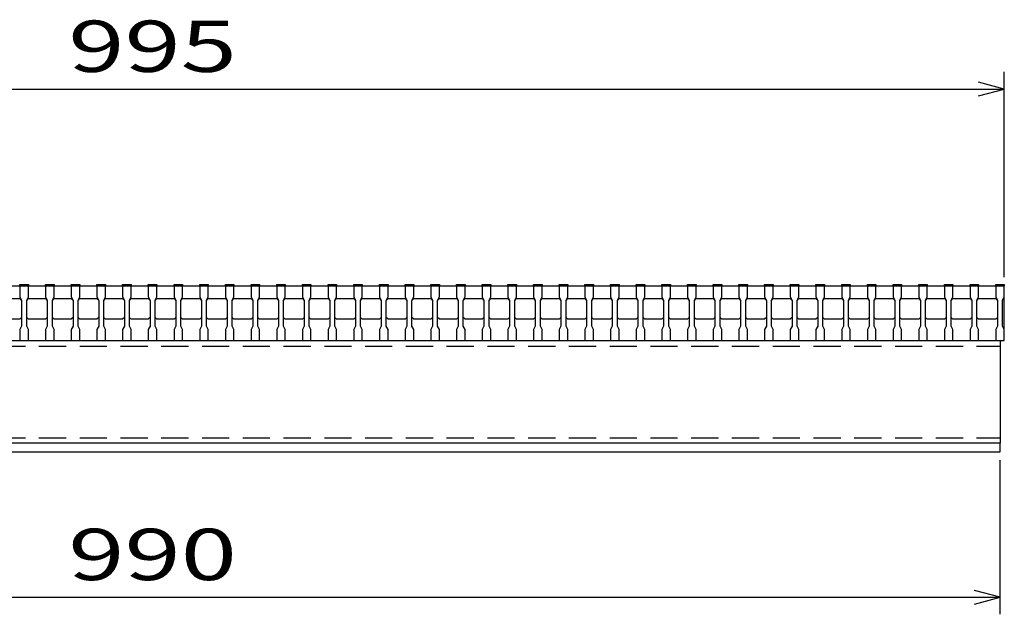
# Model space of a CAD drawing. Units: millimetres. Extents: x -182 to 173, y -128 to 105.
# Drawn here: x -100 to -42, y -72 to -38 of the extents above; entities that cross this region are included whole.
import ezdxf
from ezdxf.enums import TextEntityAlignment as Align

# ---------------------------------------------------------------- set-up
doc = ezdxf.new("R2010")
doc.units = ezdxf.units.MM
doc.header["$LTSCALE"] = 0.25
doc.linetypes.add('DASHED2', pattern=[9.525, 6.35, -3.175])
doc.layers.add('16', color=7, linetype='Continuous')
doc.layers.add('22', color=7, linetype='Continuous')
doc.styles.add('dcStyle0', font='txt.shx', dxfattribs={"width": 0.833333, "bigfont": 'bigfont'})

msp = doc.modelspace()

# ---------------------------------------------------------------- linework, layer by layer
at = {"layer": '16', "color": 3, "linetype": 'Continuous', "lineweight": 25}
for p, q in [((-141.9, -53.25), (-42.4, -53.25)), ((-99.9, -53.25), (-99.9, -53.18)), ((-99.9, -53.18), (-99.4, -53.18)), ((-99.9, -53.25), (-99.9, -53.9)), ((-99.4, -53.25), (-99.9, -53.25)), ((-99.4, -53.18), (-99.4, -53.25)), ((-99.4, -53.9), (-99.4, -53.25)), ((-98.4, -53.25), (-98.4, -53.18)), ((-98.4, -53.18), (-97.9, -53.18)), ((-98.4, -53.25), (-98.4, -53.9)), ((-97.9, -53.25), (-98.4, -53.25)), ((-97.9, -53.18), (-97.9, -53.25)), ((-97.9, -53.9), (-97.9, -53.25)), ((-96.9, -53.25), (-96.9, -53.18)), ((-96.9, -53.18), (-96.4, -53.18)), ((-96.9, -53.25), (-96.9, -53.9)), ((-96.4, -53.25), (-96.9, -53.25)), ((-96.4, -53.18), (-96.4, -53.25)), ((-96.4, -53.9), (-96.4, -53.25)), ((-95.4, -53.25), (-95.4, -53.18)), ((-95.4, -53.18), (-94.9, -53.18)), ((-95.4, -53.25), (-95.4, -53.9)), ((-94.9, -53.25), (-95.4, -53.25)), ((-94.9, -53.18), (-94.9, -53.25)), ((-94.9, -53.9), (-94.9, -53.25)), ((-93.9, -53.25), (-93.9, -53.18)), ((-93.9, -53.18), (-93.4, -53.18)), ((-93.9, -53.25), (-93.9, -53.9)), ((-93.4, -53.25), (-93.9, -53.25)), ((-93.4, -53.18), (-93.4, -53.25)), ((-93.4, -53.9), (-93.4, -53.25)), ((-92.4, -53.25), (-92.4, -53.18)), ((-92.4, -53.18), (-91.9, -53.18)), ((-92.4, -53.25), (-92.4, -53.9)), ((-91.9, -53.25), (-92.4, -53.25)), ((-91.9, -53.18), (-91.9, -53.25)), ((-91.9, -53.9), (-91.9, -53.25)), ((-90.9, -53.25), (-90.9, -53.18)), ((-90.9, -53.18), (-90.4, -53.18)), ((-90.9, -53.25), (-90.9, -53.9)), ((-90.4, -53.25), (-90.9, -53.25)), ((-90.4, -53.18), (-90.4, -53.25)), ((-90.4, -53.9), (-90.4, -53.25)), ((-89.4, -53.25), (-89.4, -53.18)), ((-89.4, -53.18), (-88.9, -53.18)), ((-89.4, -53.25), (-89.4, -53.9)), ((-88.9, -53.25), (-89.4, -53.25)), ((-88.9, -53.18), (-88.9, -53.25)), ((-88.9, -53.9), (-88.9, -53.25)), ((-87.9, -53.25), (-87.9, -53.18)), ((-87.9, -53.18), (-87.4, -53.18)), ((-87.9, -53.25), (-87.9, -53.9)), ((-87.4, -53.25), (-87.9, -53.25)), ((-87.4, -53.18), (-87.4, -53.25)), ((-87.4, -53.9), (-87.4, -53.25)), ((-86.4, -53.25), (-86.4, -53.18)), ((-86.4, -53.18), (-85.9, -53.18)), ((-86.4, -53.25), (-86.4, -53.9)), ((-85.9, -53.25), (-86.4, -53.25)), ((-85.9, -53.18), (-85.9, -53.25)), ((-85.9, -53.9), (-85.9, -53.25)), ((-84.9, -53.25), (-84.9, -53.18)), ((-84.9, -53.18), (-84.4, -53.18)), ((-84.9, -53.25), (-84.9, -53.9)), ((-84.4, -53.25), (-84.9, -53.25)), ((-84.4, -53.18), (-84.4, -53.25)), ((-84.4, -53.9), (-84.4, -53.25)), ((-83.4, -53.25), (-83.4, -53.18)), ((-83.4, -53.18), (-82.9, -53.18)), ((-83.4, -53.25), (-83.4, -53.9)), ((-82.9, -53.25), (-83.4, -53.25)), ((-82.9, -53.18), (-82.9, -53.25)), ((-82.9, -53.9), (-82.9, -53.25)), ((-81.9, -53.25), (-81.9, -53.18)), ((-81.9, -53.18), (-81.4, -53.18)), ((-81.9, -53.25), (-81.9, -53.9)), ((-81.4, -53.25), (-81.9, -53.25)), ((-81.4, -53.18), (-81.4, -53.25)), ((-81.4, -53.9), (-81.4, -53.25)), ((-80.4, -53.25), (-80.4, -53.18)), ((-80.4, -53.18), (-79.9, -53.18)), ((-80.4, -53.25), (-80.4, -53.9)), ((-79.9, -53.25), (-80.4, -53.25)), ((-79.9, -53.18), (-79.9, -53.25)), ((-79.9, -53.9), (-79.9, -53.25)), ((-78.9, -53.25), (-78.9, -53.18)), ((-78.9, -53.18), (-78.4, -53.18)), ((-78.9, -53.25), (-78.9, -53.9)), ((-78.4, -53.25), (-78.9, -53.25)), ((-78.4, -53.18), (-78.4, -53.25)), ((-78.4, -53.9), (-78.4, -53.25)), ((-77.4, -53.25), (-77.4, -53.18)), ((-77.4, -53.18), (-76.9, -53.18)), ((-77.4, -53.25), (-77.4, -53.9)), ((-76.9, -53.25), (-77.4, -53.25)), ((-76.9, -53.18), (-76.9, -53.25)), ((-76.9, -53.9), (-76.9, -53.25)), ((-75.9, -53.25), (-75.9, -53.18)), ((-75.9, -53.18), (-75.4, -53.18)), ((-75.9, -53.25), (-75.9, -53.9)), ((-75.4, -53.25), (-75.9, -53.25)), ((-75.4, -53.18), (-75.4, -53.25)), ((-75.4, -53.9), (-75.4, -53.25)), ((-74.4, -53.25), (-74.4, -53.18)), ((-74.4, -53.18), (-73.9, -53.18)), ((-74.4, -53.25), (-74.4, -53.9)), ((-73.9, -53.25), (-74.4, -53.25)), ((-73.9, -53.18), (-73.9, -53.25)), ((-73.9, -53.9), (-73.9, -53.25)), ((-72.9, -53.25), (-72.9, -53.18)), ((-72.9, -53.18), (-72.4, -53.18)), ((-72.9, -53.25), (-72.9, -53.9)), ((-72.4, -53.25), (-72.9, -53.25)), ((-72.4, -53.18), (-72.4, -53.25)), ((-72.4, -53.9), (-72.4, -53.25)), ((-71.4, -53.25), (-71.4, -53.18)), ((-71.4, -53.18), (-70.9, -53.18)), ((-71.4, -53.25), (-71.4, -53.9)), ((-70.9, -53.25), (-71.4, -53.25)), ((-70.9, -53.18), (-70.9, -53.25)), ((-70.9, -53.9), (-70.9, -53.25)), ((-69.9, -53.25), (-69.9, -53.18)), ((-69.9, -53.18), (-69.4, -53.18)), ((-69.9, -53.25), (-69.9, -53.9)), ((-69.4, -53.25), (-69.9, -53.25)), ((-69.4, -53.18), (-69.4, -53.25)), ((-69.4, -53.9), (-69.4, -53.25)), ((-68.4, -53.25), (-68.4, -53.18)), ((-68.4, -53.18), (-67.9, -53.18)), ((-68.4, -53.25), (-68.4, -53.9)), ((-67.9, -53.25), (-68.4, -53.25)), ((-67.9, -53.18), (-67.9, -53.25)), ((-67.9, -53.9), (-67.9, -53.25)), ((-66.9, -53.25), (-66.9, -53.18)), ((-66.9, -53.18), (-66.4, -53.18)), ((-66.9, -53.25), (-66.9, -53.9)), ((-66.4, -53.25), (-66.9, -53.25)), ((-66.4, -53.18), (-66.4, -53.25)), ((-66.4, -53.9), (-66.4, -53.25)), ((-65.4, -53.25), (-65.4, -53.18)), ((-65.4, -53.18), (-64.9, -53.18)), ((-65.4, -53.25), (-65.4, -53.9)), ((-64.9, -53.25), (-65.4, -53.25)), ((-64.9, -53.18), (-64.9, -53.25)), ((-64.9, -53.9), (-64.9, -53.25)), ((-63.9, -53.25), (-63.9, -53.18)), ((-63.9, -53.18), (-63.4, -53.18)), ((-63.9, -53.25), (-63.9, -53.9)), ((-63.4, -53.25), (-63.9, -53.25)), ((-63.4, -53.18), (-63.4, -53.25)), ((-63.4, -53.9), (-63.4, -53.25)), ((-62.4, -53.25), (-62.4, -53.18)), ((-62.4, -53.18), (-61.9, -53.18)), ((-62.4, -53.25), (-62.4, -53.9)), ((-61.9, -53.25), (-62.4, -53.25)), ((-61.9, -53.18), (-61.9, -53.25)), ((-61.9, -53.9), (-61.9, -53.25)), ((-60.9, -53.25), (-60.9, -53.18)), ((-60.9, -53.18), (-60.4, -53.18)), ((-60.9, -53.25), (-60.9, -53.9)), ((-60.4, -53.25), (-60.9, -53.25)), ((-60.4, -53.18), (-60.4, -53.25)), ((-60.4, -53.9), (-60.4, -53.25)), ((-59.4, -53.25), (-59.4, -53.18)), ((-59.4, -53.18), (-58.9, -53.18)), ((-59.4, -53.25), (-59.4, -53.9)), ((-58.9, -53.25), (-59.4, -53.25)), ((-58.9, -53.18), (-58.9, -53.25)), ((-58.9, -53.9), (-58.9, -53.25)), ((-57.9, -53.25), (-57.9, -53.18)), ((-57.9, -53.18), (-57.4, -53.18)), ((-57.9, -53.25), (-57.9, -53.9)), ((-57.4, -53.25), (-57.9, -53.25)), ((-57.4, -53.18), (-57.4, -53.25)), ((-57.4, -53.9), (-57.4, -53.25)), ((-56.4, -53.25), (-56.4, -53.18)), ((-56.4, -53.18), (-55.9, -53.18)), ((-56.4, -53.25), (-56.4, -53.9)), ((-55.9, -53.25), (-56.4, -53.25)), ((-55.9, -53.18), (-55.9, -53.25)), ((-55.9, -53.9), (-55.9, -53.25)), ((-54.9, -53.25), (-54.9, -53.18)), ((-54.9, -53.18), (-54.4, -53.18)), ((-54.9, -53.25), (-54.9, -53.9)), ((-54.4, -53.25), (-54.9, -53.25)), ((-54.4, -53.18), (-54.4, -53.25)), ((-54.4, -53.9), (-54.4, -53.25)), ((-53.4, -53.25), (-53.4, -53.18)), ((-53.4, -53.18), (-52.9, -53.18)), ((-53.4, -53.25), (-53.4, -53.9)), ((-52.9, -53.25), (-53.4, -53.25)), ((-52.9, -53.18), (-52.9, -53.25)), ((-52.9, -53.9), (-52.9, -53.25)), ((-51.9, -53.25), (-51.9, -53.18)), ((-51.9, -53.18), (-51.4, -53.18)), ((-51.9, -53.25), (-51.9, -53.9)), ((-51.4, -53.25), (-51.9, -53.25)), ((-51.4, -53.18), (-51.4, -53.25)), ((-51.4, -53.9), (-51.4, -53.25)), ((-50.4, -53.25), (-50.4, -53.18)), ((-50.4, -53.18), (-49.9, -53.18)), ((-50.4, -53.25), (-50.4, -53.9)), ((-49.9, -53.25), (-50.4, -53.25)), ((-49.9, -53.18), (-49.9, -53.25)), ((-49.9, -53.9), (-49.9, -53.25)), ((-48.9, -53.25), (-48.9, -53.18)), ((-48.9, -53.18), (-48.4, -53.18)), ((-48.9, -53.25), (-48.9, -53.9)), ((-48.4, -53.25), (-48.9, -53.25)), ((-48.4, -53.18), (-48.4, -53.25)), ((-48.4, -53.9), (-48.4, -53.25)), ((-47.4, -53.25), (-47.4, -53.18)), ((-47.4, -53.18), (-46.9, -53.18)), ((-47.4, -53.25), (-47.4, -53.9)), ((-46.9, -53.25), (-47.4, -53.25)), ((-46.9, -53.18), (-46.9, -53.25)), ((-46.9, -53.9), (-46.9, -53.25)), ((-45.9, -53.25), (-45.9, -53.18)), ((-45.9, -53.18), (-45.4, -53.18)), ((-45.9, -53.25), (-45.9, -53.9)), ((-45.4, -53.25), (-45.9, -53.25)), ((-45.4, -53.18), (-45.4, -53.25)), ((-45.4, -53.9), (-45.4, -53.25)), ((-44.4, -53.25), (-44.4, -53.18)), ((-44.4, -53.18), (-43.9, -53.18)), ((-44.4, -53.25), (-44.4, -53.9)), ((-43.9, -53.25), (-44.4, -53.25)), ((-43.9, -53.18), (-43.9, -53.25)), ((-43.9, -53.9), (-43.9, -53.25)), ((-42.9, -53.25), (-42.9, -53.18)), ((-42.9, -53.18), (-42.4, -53.18)), ((-42.9, -53.25), (-42.9, -53.9)), ((-42.4, -53.25), (-42.9, -53.25)), ((-42.4, -53.18), (-42.4, -53.25)), ((-42.4, -53.9), (-42.4, -53.25)), ((-42.4, -56.45), (-42.4, -53.25)), ((-100.9, -54), (-99.9, -54)), ((-99.9, -53.9), (-99.8, -54.1)), ((-99.9, -54), (-99.8, -54.1)), ((-99.5, -54.1), (-99.4, -53.9)), ((-99.5, -54.1), (-99.4, -54)), ((-99.4, -54), (-98.4, -54)), ((-98.4, -53.9), (-98.3, -54.1)), ((-98.4, -54), (-98.3, -54.1)), ((-98, -54.1), (-97.9, -53.9)), ((-98, -54.1), (-97.9, -54)), ((-97.9, -54), (-96.9, -54)), ((-96.9, -53.9), (-96.8, -54.1)), ((-96.9, -54), (-96.8, -54.1)), ((-96.5, -54.1), (-96.4, -53.9)), ((-96.5, -54.1), (-96.4, -54)), ((-96.4, -54), (-95.4, -54)), ((-95.4, -53.9), (-95.3, -54.1)), ((-95.4, -54), (-95.3, -54.1)), ((-95, -54.1), (-94.9, -53.9)), ((-95, -54.1), (-94.9, -54)), ((-94.9, -54), (-93.9, -54)), ((-93.9, -53.9), (-93.8, -54.1)), ((-93.9, -54), (-93.8, -54.1)), ((-93.5, -54.1), (-93.4, -53.9)), ((-93.5, -54.1), (-93.4, -54)), ((-93.4, -54), (-92.4, -54)), ((-92.4, -53.9), (-92.3, -54.1)), ((-92.4, -54), (-92.3, -54.1)), ((-92, -54.1), (-91.9, -53.9)), ((-92, -54.1), (-91.9, -54)), ((-91.9, -54), (-90.9, -54)), ((-90.9, -53.9), (-90.8, -54.1)), ((-90.9, -54), (-90.8, -54.1)), ((-90.5, -54.1), (-90.4, -53.9)), ((-90.5, -54.1), (-90.4, -54)), ((-90.4, -54), (-89.4, -54)), ((-89.4, -53.9), (-89.3, -54.1)), ((-89.4, -54), (-89.3, -54.1)), ((-89, -54.1), (-88.9, -53.9)), ((-89, -54.1), (-88.9, -54)), ((-88.9, -54), (-87.9, -54)), ((-87.9, -53.9), (-87.8, -54.1)), ((-87.9, -54), (-87.8, -54.1)), ((-87.5, -54.1), (-87.4, -53.9)), ((-87.5, -54.1), (-87.4, -54)), ((-87.4, -54), (-86.4, -54)), ((-86.4, -53.9), (-86.3, -54.1)), ((-86.4, -54), (-86.3, -54.1)), ((-86, -54.1), (-85.9, -53.9)), ((-86, -54.1), (-85.9, -54)), ((-85.9, -54), (-84.9, -54)), ((-84.9, -53.9), (-84.8, -54.1)), ((-84.9, -54), (-84.8, -54.1)), ((-84.5, -54.1), (-84.4, -53.9)), ((-84.5, -54.1), (-84.4, -54)), ((-84.4, -54), (-83.4, -54)), ((-83.4, -53.9), (-83.3, -54.1)), ((-83.4, -54), (-83.3, -54.1)), ((-83, -54.1), (-82.9, -53.9)), ((-83, -54.1), (-82.9, -54)), ((-82.9, -54), (-81.9, -54)), ((-81.9, -53.9), (-81.8, -54.1)), ((-81.9, -54), (-81.8, -54.1)), ((-81.5, -54.1), (-81.4, -53.9)), ((-81.5, -54.1), (-81.4, -54)), ((-81.4, -54), (-80.4, -54)), ((-80.4, -53.9), (-80.3, -54.1)), ((-80.4, -54), (-80.3, -54.1)), ((-80, -54.1), (-79.9, -53.9)), ((-80, -54.1), (-79.9, -54)), ((-79.9, -54), (-78.9, -54)), ((-78.9, -53.9), (-78.8, -54.1)), ((-78.9, -54), (-78.8, -54.1)), ((-78.5, -54.1), (-78.4, -53.9)), ((-78.5, -54.1), (-78.4, -54)), ((-78.4, -54), (-77.4, -54)), ((-77.4, -53.9), (-77.3, -54.1)), ((-77.4, -54), (-77.3, -54.1)), ((-77, -54.1), (-76.9, -53.9)), ((-77, -54.1), (-76.9, -54)), ((-76.9, -54), (-75.9, -54)), ((-75.9, -53.9), (-75.8, -54.1)), ((-75.9, -54), (-75.8, -54.1)), ((-75.5, -54.1), (-75.4, -53.9)), ((-75.5, -54.1), (-75.4, -54)), ((-75.4, -54), (-74.4, -54)), ((-74.4, -53.9), (-74.3, -54.1)), ((-74.4, -54), (-74.3, -54.1)), ((-74, -54.1), (-73.9, -53.9)), ((-74, -54.1), (-73.9, -54)), ((-73.9, -54), (-72.9, -54)), ((-72.9, -53.9), (-72.8, -54.1)), ((-72.9, -54), (-72.8, -54.1)), ((-72.5, -54.1), (-72.4, -53.9)), ((-72.5, -54.1), (-72.4, -54)), ((-72.4, -54), (-71.4, -54)), ((-71.4, -53.9), (-71.3, -54.1)), ((-71.4, -54), (-71.3, -54.1)), ((-71, -54.1), (-70.9, -53.9)), ((-71, -54.1), (-70.9, -54)), ((-70.9, -54), (-69.9, -54)), ((-69.9, -53.9), (-69.8, -54.1)), ((-69.9, -54), (-69.8, -54.1)), ((-69.5, -54.1), (-69.4, -53.9)), ((-69.5, -54.1), (-69.4, -54)), ((-69.4, -54), (-68.4, -54)), ((-68.4, -53.9), (-68.3, -54.1)), ((-68.4, -54), (-68.3, -54.1)), ((-68, -54.1), (-67.9, -53.9)), ((-68, -54.1), (-67.9, -54)), ((-67.9, -54), (-66.9, -54)), ((-66.9, -53.9), (-66.8, -54.1)), ((-66.9, -54), (-66.8, -54.1)), ((-66.5, -54.1), (-66.4, -53.9)), ((-66.5, -54.1), (-66.4, -54)), ((-66.4, -54), (-65.4, -54)), ((-65.4, -53.9), (-65.3, -54.1)), ((-65.4, -54), (-65.3, -54.1)), ((-65, -54.1), (-64.9, -53.9)), ((-65, -54.1), (-64.9, -54)), ((-64.9, -54), (-63.9, -54)), ((-63.9, -53.9), (-63.8, -54.1)), ((-63.9, -54), (-63.8, -54.1)), ((-63.5, -54.1), (-63.4, -53.9)), ((-63.5, -54.1), (-63.4, -54)), ((-63.4, -54), (-62.4, -54)), ((-62.4, -53.9), (-62.3, -54.1)), ((-62.4, -54), (-62.3, -54.1)), ((-62, -54.1), (-61.9, -53.9)), ((-62, -54.1), (-61.9, -54)), ((-61.9, -54), (-60.9, -54)), ((-60.9, -53.9), (-60.8, -54.1)), ((-60.9, -54), (-60.8, -54.1)), ((-60.5, -54.1), (-60.4, -53.9)), ((-60.5, -54.1), (-60.4, -54)), ((-60.4, -54), (-59.4, -54)), ((-59.4, -53.9), (-59.3, -54.1)), ((-59.4, -54), (-59.3, -54.1)), ((-59, -54.1), (-58.9, -53.9)), ((-59, -54.1), (-58.9, -54)), ((-58.9, -54), (-57.9, -54)), ((-57.9, -53.9), (-57.8, -54.1)), ((-57.9, -54), (-57.8, -54.1)), ((-57.5, -54.1), (-57.4, -53.9)), ((-57.5, -54.1), (-57.4, -54)), ((-57.4, -54), (-56.4, -54)), ((-56.4, -53.9), (-56.3, -54.1)), ((-56.4, -54), (-56.3, -54.1)), ((-56, -54.1), (-55.9, -53.9)), ((-56, -54.1), (-55.9, -54)), ((-55.9, -54), (-54.9, -54)), ((-54.9, -53.9), (-54.8, -54.1)), ((-54.9, -54), (-54.8, -54.1)), ((-54.5, -54.1), (-54.4, -53.9)), ((-54.5, -54.1), (-54.4, -54)), ((-54.4, -54), (-53.4, -54)), ((-53.4, -53.9), (-53.3, -54.1)), ((-53.4, -54), (-53.3, -54.1)), ((-53, -54.1), (-52.9, -53.9)), ((-53, -54.1), (-52.9, -54)), ((-52.9, -54), (-51.9, -54)), ((-51.9, -53.9), (-51.8, -54.1)), ((-51.9, -54), (-51.8, -54.1)), ((-51.5, -54.1), (-51.4, -53.9)), ((-51.5, -54.1), (-51.4, -54)), ((-51.4, -54), (-50.4, -54)), ((-50.4, -53.9), (-50.3, -54.1)), ((-50.4, -54), (-50.3, -54.1)), ((-50, -54.1), (-49.9, -53.9)), ((-50, -54.1), (-49.9, -54)), ((-49.9, -54), (-48.9, -54)), ((-48.9, -53.9), (-48.8, -54.1)), ((-48.9, -54), (-48.8, -54.1)), ((-48.5, -54.1), (-48.4, -53.9)), ((-48.5, -54.1), (-48.4, -54)), ((-48.4, -54), (-47.4, -54)), ((-47.4, -53.9), (-47.3, -54.1)), ((-47.4, -54), (-47.3, -54.1)), ((-47, -54.1), (-46.9, -53.9)), ((-47, -54.1), (-46.9, -54)), ((-46.9, -54), (-45.9, -54)), ((-45.9, -53.9), (-45.8, -54.1)), ((-45.9, -54), (-45.8, -54.1)), ((-45.5, -54.1), (-45.4, -53.9)), ((-45.5, -54.1), (-45.4, -54)), ((-45.4, -54), (-44.4, -54)), ((-44.4, -53.9), (-44.3, -54.1)), ((-44.4, -54), (-44.3, -54.1)), ((-44, -54.1), (-43.9, -53.9)), ((-44, -54.1), (-43.9, -54)), ((-43.9, -54), (-42.9, -54)), ((-42.9, -53.9), (-42.8, -54.1)), ((-42.9, -54), (-42.8, -54.1)), ((-42.5, -54.1), (-42.4, -53.9)), ((-99.8, -54.1), (-99.8, -55.6)), ((-99.5, -55.6), (-99.5, -54.1)), ((-98.3, -54.1), (-98.3, -55.6)), ((-98, -55.6), (-98, -54.1)), ((-96.8, -54.1), (-96.8, -55.6)), ((-96.5, -55.6), (-96.5, -54.1)), ((-95.3, -54.1), (-95.3, -55.6)), ((-95, -55.6), (-95, -54.1)), ((-93.8, -54.1), (-93.8, -55.6)), ((-93.5, -55.6), (-93.5, -54.1)), ((-92.3, -54.1), (-92.3, -55.6)), ((-92, -55.6), (-92, -54.1)), ((-90.8, -54.1), (-90.8, -55.6)), ((-90.5, -55.6), (-90.5, -54.1)), ((-89.3, -54.1), (-89.3, -55.6)), ((-89, -55.6), (-89, -54.1)), ((-87.8, -54.1), (-87.8, -55.6)), ((-87.5, -55.6), (-87.5, -54.1)), ((-86.3, -54.1), (-86.3, -55.6)), ((-86, -55.6), (-86, -54.1)), ((-84.8, -54.1), (-84.8, -55.6)), ((-84.5, -55.6), (-84.5, -54.1)), ((-83.3, -54.1), (-83.3, -55.6)), ((-83, -55.6), (-83, -54.1)), ((-81.8, -54.1), (-81.8, -55.6)), ((-81.5, -55.6), (-81.5, -54.1)), ((-80.3, -54.1), (-80.3, -55.6)), ((-80, -55.6), (-80, -54.1)), ((-78.8, -54.1), (-78.8, -55.6)), ((-78.5, -55.6), (-78.5, -54.1)), ((-77.3, -54.1), (-77.3, -55.6)), ((-77, -55.6), (-77, -54.1)), ((-75.8, -54.1), (-75.8, -55.6)), ((-75.5, -55.6), (-75.5, -54.1)), ((-74.3, -54.1), (-74.3, -55.6)), ((-74, -55.6), (-74, -54.1)), ((-72.8, -54.1), (-72.8, -55.6)), ((-72.5, -55.6), (-72.5, -54.1)), ((-71.3, -54.1), (-71.3, -55.6)), ((-71, -55.6), (-71, -54.1)), ((-69.8, -54.1), (-69.8, -55.6)), ((-69.5, -55.6), (-69.5, -54.1)), ((-68.3, -54.1), (-68.3, -55.6)), ((-68, -55.6), (-68, -54.1)), ((-66.8, -54.1), (-66.8, -55.6)), ((-66.5, -55.6), (-66.5, -54.1)), ((-65.3, -54.1), (-65.3, -55.6)), ((-65, -55.6), (-65, -54.1)), ((-63.8, -54.1), (-63.8, -55.6)), ((-63.5, -55.6), (-63.5, -54.1)), ((-62.3, -54.1), (-62.3, -55.6)), ((-62, -55.6), (-62, -54.1)), ((-60.8, -54.1), (-60.8, -55.6)), ((-60.5, -55.6), (-60.5, -54.1)), ((-59.3, -54.1), (-59.3, -55.6)), ((-59, -55.6), (-59, -54.1)), ((-57.8, -54.1), (-57.8, -55.6)), ((-57.5, -55.6), (-57.5, -54.1)), ((-56.3, -54.1), (-56.3, -55.6)), ((-56, -55.6), (-56, -54.1)), ((-54.8, -54.1), (-54.8, -55.6)), ((-54.5, -55.6), (-54.5, -54.1)), ((-53.3, -54.1), (-53.3, -55.6)), ((-53, -55.6), (-53, -54.1)), ((-51.8, -54.1), (-51.8, -55.6)), ((-51.5, -55.6), (-51.5, -54.1)), ((-50.3, -54.1), (-50.3, -55.6)), ((-50, -55.6), (-50, -54.1)), ((-48.8, -54.1), (-48.8, -55.6)), ((-48.5, -55.6), (-48.5, -54.1)), ((-47.3, -54.1), (-47.3, -55.6)), ((-47, -55.6), (-47, -54.1)), ((-45.8, -54.1), (-45.8, -55.6)), ((-45.5, -55.6), (-45.5, -54.1)), ((-44.3, -54.1), (-44.3, -55.6)), ((-44, -55.6), (-44, -54.1)), ((-42.8, -54.1), (-42.8, -55.6)), ((-42.5, -55.6), (-42.5, -54.1)), ((-99.9, -55.2), (-100.9, -55.2)), ((-99.8, -55.1), (-99.9, -55.2)), ((-99.4, -55.2), (-99.5, -55.1)), ((-98.4, -55.2), (-99.4, -55.2)), ((-98.3, -55.1), (-98.4, -55.2)), ((-97.9, -55.2), (-98, -55.1)), ((-96.9, -55.2), (-97.9, -55.2)), ((-96.8, -55.1), (-96.9, -55.2)), ((-96.4, -55.2), (-96.5, -55.1)), ((-95.4, -55.2), (-96.4, -55.2)), ((-95.3, -55.1), (-95.4, -55.2)), ((-94.9, -55.2), (-95, -55.1)), ((-93.9, -55.2), (-94.9, -55.2)), ((-93.8, -55.1), (-93.9, -55.2)), ((-93.4, -55.2), (-93.5, -55.1)), ((-92.4, -55.2), (-93.4, -55.2)), ((-92.3, -55.1), (-92.4, -55.2)), ((-91.9, -55.2), (-92, -55.1)), ((-90.9, -55.2), (-91.9, -55.2)), ((-90.8, -55.1), (-90.9, -55.2)), ((-90.4, -55.2), (-90.5, -55.1)), ((-89.4, -55.2), (-90.4, -55.2)), ((-89.3, -55.1), (-89.4, -55.2)), ((-88.9, -55.2), (-89, -55.1)), ((-87.9, -55.2), (-88.9, -55.2)), ((-87.8, -55.1), (-87.9, -55.2)), ((-87.4, -55.2), (-87.5, -55.1)), ((-86.4, -55.2), (-87.4, -55.2)), ((-86.3, -55.1), (-86.4, -55.2)), ((-85.9, -55.2), (-86, -55.1)), ((-84.9, -55.2), (-85.9, -55.2)), ((-84.8, -55.1), (-84.9, -55.2)), ((-84.4, -55.2), (-84.5, -55.1)), ((-83.4, -55.2), (-84.4, -55.2)), ((-83.3, -55.1), (-83.4, -55.2)), ((-82.9, -55.2), (-83, -55.1)), ((-81.9, -55.2), (-82.9, -55.2)), ((-81.8, -55.1), (-81.9, -55.2)), ((-81.4, -55.2), (-81.5, -55.1)), ((-80.4, -55.2), (-81.4, -55.2)), ((-80.3, -55.1), (-80.4, -55.2)), ((-79.9, -55.2), (-80, -55.1)), ((-78.9, -55.2), (-79.9, -55.2)), ((-78.8, -55.1), (-78.9, -55.2)), ((-78.4, -55.2), (-78.5, -55.1)), ((-77.4, -55.2), (-78.4, -55.2)), ((-77.3, -55.1), (-77.4, -55.2)), ((-76.9, -55.2), (-77, -55.1)), ((-75.9, -55.2), (-76.9, -55.2)), ((-75.8, -55.1), (-75.9, -55.2)), ((-75.4, -55.2), (-75.5, -55.1)), ((-74.4, -55.2), (-75.4, -55.2)), ((-74.3, -55.1), (-74.4, -55.2)), ((-73.9, -55.2), (-74, -55.1)), ((-72.9, -55.2), (-73.9, -55.2)), ((-72.8, -55.1), (-72.9, -55.2)), ((-72.4, -55.2), (-72.5, -55.1)), ((-71.4, -55.2), (-72.4, -55.2)), ((-71.3, -55.1), (-71.4, -55.2)), ((-70.9, -55.2), (-71, -55.1)), ((-69.9, -55.2), (-70.9, -55.2)), ((-69.8, -55.1), (-69.9, -55.2)), ((-69.4, -55.2), (-69.5, -55.1)), ((-68.4, -55.2), (-69.4, -55.2)), ((-68.3, -55.1), (-68.4, -55.2)), ((-67.9, -55.2), (-68, -55.1)), ((-66.9, -55.2), (-67.9, -55.2)), ((-66.8, -55.1), (-66.9, -55.2)), ((-66.4, -55.2), (-66.5, -55.1)), ((-65.4, -55.2), (-66.4, -55.2)), ((-65.3, -55.1), (-65.4, -55.2)), ((-64.9, -55.2), (-65, -55.1)), ((-63.9, -55.2), (-64.9, -55.2)), ((-63.8, -55.1), (-63.9, -55.2)), ((-63.4, -55.2), (-63.5, -55.1)), ((-62.4, -55.2), (-63.4, -55.2)), ((-62.3, -55.1), (-62.4, -55.2)), ((-61.9, -55.2), (-62, -55.1)), ((-60.9, -55.2), (-61.9, -55.2)), ((-60.8, -55.1), (-60.9, -55.2)), ((-60.4, -55.2), (-60.5, -55.1)), ((-59.4, -55.2), (-60.4, -55.2)), ((-59.3, -55.1), (-59.4, -55.2)), ((-58.9, -55.2), (-59, -55.1)), ((-57.9, -55.2), (-58.9, -55.2)), ((-57.8, -55.1), (-57.9, -55.2)), ((-57.4, -55.2), (-57.5, -55.1)), ((-56.4, -55.2), (-57.4, -55.2)), ((-56.3, -55.1), (-56.4, -55.2)), ((-55.9, -55.2), (-56, -55.1)), ((-54.9, -55.2), (-55.9, -55.2)), ((-54.8, -55.1), (-54.9, -55.2)), ((-54.4, -55.2), (-54.5, -55.1)), ((-53.4, -55.2), (-54.4, -55.2)), ((-53.3, -55.1), (-53.4, -55.2)), ((-52.9, -55.2), (-53, -55.1)), ((-51.9, -55.2), (-52.9, -55.2)), ((-51.8, -55.1), (-51.9, -55.2)), ((-51.4, -55.2), (-51.5, -55.1)), ((-50.4, -55.2), (-51.4, -55.2)), ((-50.3, -55.1), (-50.4, -55.2)), ((-49.9, -55.2), (-50, -55.1)), ((-48.9, -55.2), (-49.9, -55.2)), ((-48.8, -55.1), (-48.9, -55.2)), ((-48.4, -55.2), (-48.5, -55.1)), ((-47.4, -55.2), (-48.4, -55.2)), ((-47.3, -55.1), (-47.4, -55.2)), ((-46.9, -55.2), (-47, -55.1)), ((-45.9, -55.2), (-46.9, -55.2)), ((-45.8, -55.1), (-45.9, -55.2)), ((-45.4, -55.2), (-45.5, -55.1)), ((-44.4, -55.2), (-45.4, -55.2)), ((-44.3, -55.1), (-44.4, -55.2)), ((-43.9, -55.2), (-44, -55.1)), ((-42.9, -55.2), (-43.9, -55.2)), ((-42.8, -55.1), (-42.9, -55.2)), ((-99.8, -55.6), (-99.9, -55.8)), ((-99.4, -55.8), (-99.5, -55.6)), ((-98.3, -55.6), (-98.4, -55.8)), ((-97.9, -55.8), (-98, -55.6)), ((-96.8, -55.6), (-96.9, -55.8)), ((-96.4, -55.8), (-96.5, -55.6)), ((-95.3, -55.6), (-95.4, -55.8)), ((-94.9, -55.8), (-95, -55.6)), ((-93.8, -55.6), (-93.9, -55.8)), ((-93.4, -55.8), (-93.5, -55.6)), ((-92.3, -55.6), (-92.4, -55.8)), ((-91.9, -55.8), (-92, -55.6)), ((-90.8, -55.6), (-90.9, -55.8)), ((-90.4, -55.8), (-90.5, -55.6)), ((-89.3, -55.6), (-89.4, -55.8)), ((-88.9, -55.8), (-89, -55.6)), ((-87.8, -55.6), (-87.9, -55.8)), ((-87.4, -55.8), (-87.5, -55.6)), ((-86.3, -55.6), (-86.4, -55.8)), ((-85.9, -55.8), (-86, -55.6)), ((-84.8, -55.6), (-84.9, -55.8)), ((-84.4, -55.8), (-84.5, -55.6)), ((-83.3, -55.6), (-83.4, -55.8)), ((-82.9, -55.8), (-83, -55.6)), ((-81.8, -55.6), (-81.9, -55.8)), ((-81.4, -55.8), (-81.5, -55.6)), ((-80.3, -55.6), (-80.4, -55.8)), ((-79.9, -55.8), (-80, -55.6)), ((-78.8, -55.6), (-78.9, -55.8)), ((-78.4, -55.8), (-78.5, -55.6)), ((-77.3, -55.6), (-77.4, -55.8)), ((-76.9, -55.8), (-77, -55.6)), ((-75.8, -55.6), (-75.9, -55.8)), ((-75.4, -55.8), (-75.5, -55.6)), ((-74.3, -55.6), (-74.4, -55.8)), ((-73.9, -55.8), (-74, -55.6)), ((-72.8, -55.6), (-72.9, -55.8)), ((-72.4, -55.8), (-72.5, -55.6)), ((-71.3, -55.6), (-71.4, -55.8)), ((-70.9, -55.8), (-71, -55.6)), ((-69.8, -55.6), (-69.9, -55.8)), ((-69.4, -55.8), (-69.5, -55.6)), ((-68.3, -55.6), (-68.4, -55.8)), ((-67.9, -55.8), (-68, -55.6)), ((-66.8, -55.6), (-66.9, -55.8)), ((-66.4, -55.8), (-66.5, -55.6)), ((-65.3, -55.6), (-65.4, -55.8)), ((-64.9, -55.8), (-65, -55.6)), ((-63.8, -55.6), (-63.9, -55.8)), ((-63.4, -55.8), (-63.5, -55.6)), ((-62.3, -55.6), (-62.4, -55.8)), ((-61.9, -55.8), (-62, -55.6)), ((-60.8, -55.6), (-60.9, -55.8)), ((-60.4, -55.8), (-60.5, -55.6)), ((-59.3, -55.6), (-59.4, -55.8)), ((-58.9, -55.8), (-59, -55.6)), ((-57.8, -55.6), (-57.9, -55.8)), ((-57.4, -55.8), (-57.5, -55.6)), ((-56.3, -55.6), (-56.4, -55.8)), ((-55.9, -55.8), (-56, -55.6)), ((-54.8, -55.6), (-54.9, -55.8)), ((-54.4, -55.8), (-54.5, -55.6)), ((-53.3, -55.6), (-53.4, -55.8)), ((-52.9, -55.8), (-53, -55.6)), ((-51.8, -55.6), (-51.9, -55.8)), ((-51.4, -55.8), (-51.5, -55.6)), ((-50.3, -55.6), (-50.4, -55.8)), ((-49.9, -55.8), (-50, -55.6)), ((-48.8, -55.6), (-48.9, -55.8)), ((-48.4, -55.8), (-48.5, -55.6)), ((-47.3, -55.6), (-47.4, -55.8)), ((-46.9, -55.8), (-47, -55.6)), ((-45.8, -55.6), (-45.9, -55.8)), ((-45.4, -55.8), (-45.5, -55.6)), ((-44.3, -55.6), (-44.4, -55.8)), ((-43.9, -55.8), (-44, -55.6)), ((-42.8, -55.6), (-42.9, -55.8)), ((-42.4, -55.8), (-42.5, -55.6)), ((-99.9, -55.8), (-99.9, -56.45)), ((-99.4, -56.45), (-99.4, -55.8)), ((-98.4, -55.8), (-98.4, -56.45)), ((-97.9, -56.45), (-97.9, -55.8)), ((-96.9, -55.8), (-96.9, -56.45)), ((-96.4, -56.45), (-96.4, -55.8)), ((-95.4, -55.8), (-95.4, -56.45)), ((-94.9, -56.45), (-94.9, -55.8)), ((-93.9, -55.8), (-93.9, -56.45)), ((-93.4, -56.45), (-93.4, -55.8)), ((-92.4, -55.8), (-92.4, -56.45)), ((-91.9, -56.45), (-91.9, -55.8)), ((-90.9, -55.8), (-90.9, -56.45)), ((-90.4, -56.45), (-90.4, -55.8)), ((-89.4, -55.8), (-89.4, -56.45)), ((-88.9, -56.45), (-88.9, -55.8)), ((-87.9, -55.8), (-87.9, -56.45)), ((-87.4, -56.45), (-87.4, -55.8)), ((-86.4, -55.8), (-86.4, -56.45)), ((-85.9, -56.45), (-85.9, -55.8)), ((-84.9, -55.8), (-84.9, -56.45)), ((-84.4, -56.45), (-84.4, -55.8)), ((-83.4, -55.8), (-83.4, -56.45)), ((-82.9, -56.45), (-82.9, -55.8)), ((-81.9, -55.8), (-81.9, -56.45)), ((-81.4, -56.45), (-81.4, -55.8)), ((-80.4, -55.8), (-80.4, -56.45)), ((-79.9, -56.45), (-79.9, -55.8)), ((-78.9, -55.8), (-78.9, -56.45)), ((-78.4, -56.45), (-78.4, -55.8)), ((-77.4, -55.8), (-77.4, -56.45)), ((-76.9, -56.45), (-76.9, -55.8)), ((-75.9, -55.8), (-75.9, -56.45)), ((-75.4, -56.45), (-75.4, -55.8)), ((-74.4, -55.8), (-74.4, -56.45)), ((-73.9, -56.45), (-73.9, -55.8)), ((-72.9, -55.8), (-72.9, -56.45)), ((-72.4, -56.45), (-72.4, -55.8)), ((-71.4, -55.8), (-71.4, -56.45)), ((-70.9, -56.45), (-70.9, -55.8)), ((-69.9, -55.8), (-69.9, -56.45)), ((-69.4, -56.45), (-69.4, -55.8)), ((-68.4, -55.8), (-68.4, -56.45)), ((-67.9, -56.45), (-67.9, -55.8)), ((-66.9, -55.8), (-66.9, -56.45)), ((-66.4, -56.45), (-66.4, -55.8)), ((-65.4, -55.8), (-65.4, -56.45)), ((-64.9, -56.45), (-64.9, -55.8)), ((-63.9, -55.8), (-63.9, -56.45)), ((-63.4, -56.45), (-63.4, -55.8)), ((-62.4, -55.8), (-62.4, -56.45)), ((-61.9, -56.45), (-61.9, -55.8)), ((-60.9, -55.8), (-60.9, -56.45)), ((-60.4, -56.45), (-60.4, -55.8)), ((-59.4, -55.8), (-59.4, -56.45)), ((-58.9, -56.45), (-58.9, -55.8)), ((-57.9, -55.8), (-57.9, -56.45)), ((-57.4, -56.45), (-57.4, -55.8)), ((-56.4, -55.8), (-56.4, -56.45)), ((-55.9, -56.45), (-55.9, -55.8)), ((-54.9, -55.8), (-54.9, -56.45)), ((-54.4, -56.45), (-54.4, -55.8)), ((-53.4, -55.8), (-53.4, -56.45)), ((-52.9, -56.45), (-52.9, -55.8)), ((-51.9, -55.8), (-51.9, -56.45)), ((-51.4, -56.45), (-51.4, -55.8)), ((-50.4, -55.8), (-50.4, -56.45)), ((-49.9, -56.45), (-49.9, -55.8)), ((-48.9, -55.8), (-48.9, -56.45)), ((-48.4, -56.45), (-48.4, -55.8)), ((-47.4, -55.8), (-47.4, -56.45)), ((-46.9, -56.45), (-46.9, -55.8)), ((-45.9, -55.8), (-45.9, -56.45)), ((-45.4, -56.45), (-45.4, -55.8)), ((-44.4, -55.8), (-44.4, -56.45)), ((-43.9, -56.45), (-43.9, -55.8)), ((-42.9, -55.8), (-42.9, -56.45)), ((-42.4, -56.45), (-42.4, -55.8)), ((-141.9, -56.45), (-42.4, -56.45)), ((-141.65, -56.45), (-42.65, -56.45)), ((-99.9, -56.45), (-99.4, -56.45)), ((-98.4, -56.45), (-97.9, -56.45)), ((-96.9, -56.45), (-96.4, -56.45)), ((-95.4, -56.45), (-94.9, -56.45)), ((-93.9, -56.45), (-93.4, -56.45)), ((-92.4, -56.45), (-91.9, -56.45)), ((-90.9, -56.45), (-90.4, -56.45)), ((-89.4, -56.45), (-88.9, -56.45)), ((-87.9, -56.45), (-87.4, -56.45)), ((-86.4, -56.45), (-85.9, -56.45)), ((-84.9, -56.45), (-84.4, -56.45)), ((-83.4, -56.45), (-82.9, -56.45)), ((-81.9, -56.45), (-81.4, -56.45)), ((-80.4, -56.45), (-79.9, -56.45)), ((-78.9, -56.45), (-78.4, -56.45)), ((-77.4, -56.45), (-76.9, -56.45)), ((-75.9, -56.45), (-75.4, -56.45)), ((-74.4, -56.45), (-73.9, -56.45)), ((-72.9, -56.45), (-72.4, -56.45)), ((-71.4, -56.45), (-70.9, -56.45)), ((-69.9, -56.45), (-69.4, -56.45)), ((-68.4, -56.45), (-67.9, -56.45)), ((-66.9, -56.45), (-66.4, -56.45)), ((-65.4, -56.45), (-64.9, -56.45)), ((-63.9, -56.45), (-63.4, -56.45)), ((-62.4, -56.45), (-61.9, -56.45)), ((-60.9, -56.45), (-60.4, -56.45)), ((-59.4, -56.45), (-58.9, -56.45)), ((-57.9, -56.45), (-57.4, -56.45)), ((-56.4, -56.45), (-55.9, -56.45)), ((-54.9, -56.45), (-54.4, -56.45)), ((-53.4, -56.45), (-52.9, -56.45)), ((-51.9, -56.45), (-51.4, -56.45)), ((-50.4, -56.45), (-49.9, -56.45)), ((-48.9, -56.45), (-48.4, -56.45)), ((-47.4, -56.45), (-46.9, -56.45)), ((-45.9, -56.45), (-45.4, -56.45)), ((-44.4, -56.45), (-43.9, -56.45)), ((-42.9, -56.45), (-42.4, -56.45)), ((-42.65, -56.45), (-42.65, -62.45)), ((-42.65, -62.45), (-141.65, -62.45)), ((-42.65, -62.45), (-141.65, -62.45)), ((-42.65, -62.95), (-42.65, -62.45)), ((-141.65, -62.95), (-42.65, -62.95))]:
    msp.add_line(p, q, dxfattribs=at)
at = {"layer": '16', "color": 3, "linetype": 'DASHED2', "lineweight": 25}
for p, q in [((-141.65, -56.77), (-42.65, -56.77)), ((-141.65, -62.13), (-42.65, -62.13))]:
    msp.add_line(p, q, dxfattribs=at)
at = {"layer": '22', "color": 4, "linetype": 'Continuous', "lineweight": 25}
for p, q in [((-42.4, -52.75), (-42.4, -40.75)), ((-42.4, -41.75), (-43.9, -41.35)), ((-141.9, -41.75), (-42.4, -41.75)), ((-43.9, -42.15), (-42.4, -41.75)), ((-42.65, -72.45), (-42.65, -63.45)), ((-42.65, -71.45), (-44.15, -71.05)), ((-141.65, -71.45), (-42.65, -71.45)), ((-44.15, -71.85), (-42.65, -71.45))]:
    msp.add_line(p, q, dxfattribs=at)

# ---------------------------------------------------------------- texts
at = {"layer": '22', "color": 2, "style": 'dcStyle0', "width": 0.833333}
for s, p, p2 in [(' 995 ', (-98.4, -40.75), (-85.9, -40.75)), (' 990 ', (-98.4, -70.45), (-85.9, -70.45))]:
    msp.add_text(s, height=3, dxfattribs=at).set_placement(p, p2, align=Align.FIT)

doc.saveas('drawing.dxf')
